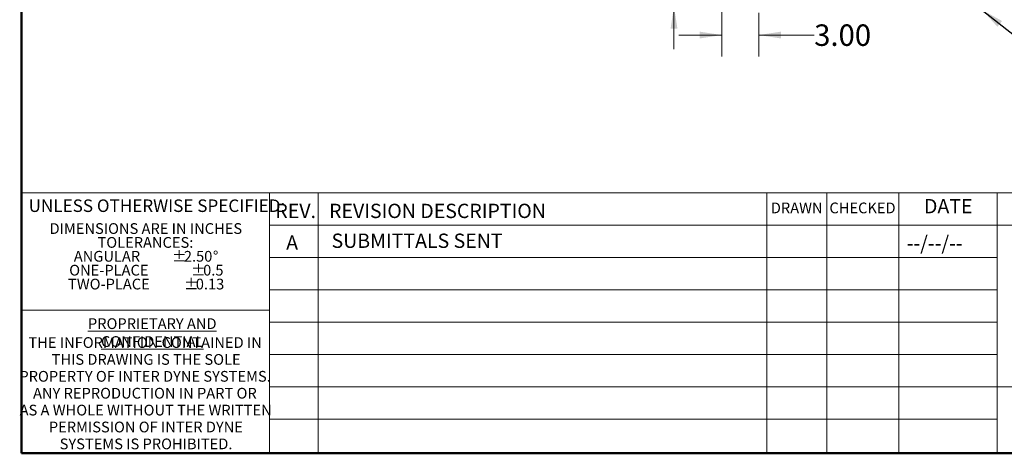
# Model space of a CAD drawing. Units: inches. Extents: x 0.5 to 10.5, y 0.5 to 8.
# Drawn here: x 0.5 to 6.2, y 0.5 to 3 of the extents above; entities that cross this region are included whole.
import ezdxf

# ---------------------------------------------------------------- set-up
doc = ezdxf.new("R2010")
doc.units = ezdxf.units.IN
doc.header["$MEASUREMENT"] = 0
doc.styles.add('SLDTEXTSTYLE0', font='TXT', dxfattribs={"width": 0.75})
doc.dimstyles.new('SLDDIMSTYLE2', dxfattribs={"dimtxt": 0.125, "dimasz": 0.13, "dimexe": 0, "dimexo": 0.0625, "dimgap": 0.03125, "dimtad": 0, "dimtih": 1, "dimtoh": 1, "dimlfac": 14, "dimrnd": 1e-09, "dimzin": 4, "dimdsep": 46, "dimtxsty": 'SLDTEXTSTYLE0', "dimsah": 1, "dimcen": 0.09, "dimadec": 0, "dimazin": 1, "dimtfac": 1, "dimtmove": 0, "dimatfit": 0, "dimfxl": 1, "dimfrac": 2, "dimtolj": 1, "dimtzin": 12, "dimarcsym": 0})
doc.dimstyles.new('SLDDIMSTYLE3', dxfattribs={"dimtxt": 0.18, "dimasz": 0.13, "dimexe": 0, "dimexo": 0.0625, "dimgap": 0, "dimtad": 0, "dimtih": 1, "dimtoh": 1, "dimdec": 0, "dimrnd": 1e-09, "dimzin": 0, "dimdsep": 46, "dimtxsty": 'Standard', "dimsah": 1, "dimcen": 0.09, "dimadec": 0, "dimazin": 0, "dimtfac": 0.13, "dimtdec": 0, "dimtofl": 0, "dimtmove": 0, "dimatfit": 3, "dimfxl": 1, "dimfrac": 2, "dimtolj": 1, "dimtzin": 0, "dimarcsym": 0})

# ---------------------------------------------------------------- blocks, each defined once
blk = doc.blocks.new('_D_3')
at = {"color": 7, "linetype": 'Continuous', "lineweight": 0, "transparency": 16777216}
for p, q in [((4.2969, 3.3877), (4.2969, 3.6377)), ((4.5256, 3.3877), (4.1719, 3.3877)), ((4.7513, 3.102), (4.1719, 3.102)), ((4.2969, 3.102), (4.2969, 2.852))]:
    blk.add_line(p, q, dxfattribs=at)
at = {"color": 7, "linetype": 'Continuous', "lineweight": 18, "transparency": 16777216}
for points in [[(4.2969, 3.3877), (4.3169, 3.5177), (4.2769, 3.5177)], [(4.2969, 3.102), (4.2769, 2.972), (4.3169, 2.972)]]:
    blk.add_solid(points, dxfattribs=at)
at = {"color": 7, "linetype": 'Continuous', "lineweight": 18, "transparency": 16777216, "insert": (4.1352, 3.3269), "char_height": 0.125, "attachment_point": 1, "style": 'SLDTEXTSTYLE0'}
blk.add_mtext('4.00', dxfattribs=at)
blk = doc.blocks.new('_D_4')
at = {"color": 7, "linetype": 'Continuous', "lineweight": 0, "transparency": 16777216}
for p, q in [((4.5756, 3.3377), (4.5756, 2.8098)), ((4.7902, 3.0632), (4.7902, 2.8098)), ((4.5756, 2.9348), (4.3256, 2.9348)), ((4.7902, 2.9348), (5.1126, 2.9348))]:
    blk.add_line(p, q, dxfattribs=at)
at = {"color": 7, "linetype": 'Continuous', "lineweight": 18, "transparency": 16777216}
for points in [[(4.5756, 2.9348), (4.4456, 2.9548), (4.4456, 2.9148)], [(4.7902, 2.9348), (4.9202, 2.9148), (4.9202, 2.9548)]]:
    blk.add_solid(points, dxfattribs=at)
at = {"color": 7, "linetype": 'Continuous', "lineweight": 18, "transparency": 16777216, "insert": (5.1126, 2.9967), "char_height": 0.125, "attachment_point": 1, "style": 'SLDTEXTSTYLE0'}
blk.add_mtext('3.00', dxfattribs=at)

msp = doc.modelspace()

# ---------------------------------------------------------------- linework, layer by layer
at = {"color": 7, "linetype": 'Continuous', "lineweight": 50}
for p, q in [((0.5, 0.5), (0.5, 8)), ((10.5, 0.5), (0.5, 0.5))]:
    msp.add_line(p, q, dxfattribs=at)
at = {"color": 7, "linetype": 'Continuous', "lineweight": 18}
for p, q in [((7.3913, 2.0157), (0.5, 2.0157)), ((1.94263, 2.0157), (1.94263, 0.5)), ((2.22539, 2.0157), (2.22539, 0.5)), ((4.8378, 2.0157), (4.8378, 0.5)), ((5.18642, 2.0157), (5.18642, 0.5)), ((5.60476, 2.0157), (5.60476, 0.5)), ((6.17764, 2.0157), (6.17764, 0.5)), ((1.94263, 1.8277), (7.3913, 1.8277)), ((1.94263, 1.6397), (6.17764, 1.6397)), ((1.94263, 1.4517), (6.17764, 1.4517)), ((1.94263, 1.33274), (0.5, 1.33274)), ((1.94263, 1.2637), (6.17764, 1.2637)), ((1.94263, 1.0757), (6.17764, 1.0757)), ((1.94263, 0.8877), (6.17764, 0.8877)), ((6.17764, 0.8877), (7.3913, 0.8877)), ((1.94263, 0.6997), (6.17764, 0.6997))]:
    msp.add_line(p, q, dxfattribs=at)

# ---------------------------------------------------------------- texts
at = {"color": 7, "linetype": 'Continuous', "lineweight": 0, "style": 'SLDTEXTSTYLE0'}
for s, insert, char_height, attachment_point in [('UNLESS OTHERWISE SPECIFIED:', (0.5412, 1.9778), 0.0729167, 1), ('REV.', (1.97725, 1.95283), 0.083333, 1), ('REVISION DESCRIPTION', (2.28964, 1.95283), 0.0833333, 1), ('DRAWN', (5.01102, 1.95964), 0.0625, 2), ('CHECKED', (5.39384, 1.95964), 0.0625, 2), ('DATE', (5.75176, 1.98036), 0.083333, 1), ('DIMENSIONS ARE IN INCHES', (1.2233, 1.83971), 0.0625, 2), ('SUBMITTALS SENT', (2.30403, 1.77902), 0.0833333, 1), ('TOLERANCES:', (1.22084, 1.75889), 0.0625, 2), ('A', (2.04004, 1.76819), 0.08333, 1), ('--/--/--', (5.6506, 1.76511), 0.083333, 1), ('ANGULAR', (0.99712, 1.67808), 0.0625, 2), ('%%p', (1.41802, 1.67808), 0.0625, 2), ('2.50', (1.52736, 1.67808), 0.0625, 2), ('%%d', (1.62942, 1.67808), 0.0625, 2), ('ONE-PLACE', (1.00805, 1.59726), 0.0625, 2), ('%%p', (1.5291, 1.59726), 0.0625, 2), ('0.5', (1.61597, 1.59726), 0.0625, 2), ('TWO-PLACE', (1.00833, 1.51644), 0.0625, 2), ('%%p', (1.48752, 1.51644), 0.0625, 2), ('0.13', (1.59685, 1.51644), 0.0625, 2), ('\\LPROPRIETARY AND CONFIDENTIAL', (1.26069, 1.28604), 0.0625, 2), ('THE INFORMATION CONTAINED IN', (1.21923, 1.17609), 0.0625, 2), ('THIS DRAWING IS THE SOLE', (1.22497, 1.07775), 0.0625, 2), ('PROPERTY OF INTER DYNE SYSTEMS.', (1.21889, 0.97942), 0.0625, 2), ('ANY REPRODUCTION IN PART OR', (1.21776, 0.88109), 0.0625, 2), ('AS A WHOLE WITHOUT THE WRITTEN', (1.22233, 0.78275), 0.0625, 2), ('PERMISSION OF INTER DYNE', (1.22362, 0.68442), 0.0625, 2), ('SYSTEMS IS PROHIBITED.', (1.22453, 0.58609), 0.0625, 2)]:
    msp.add_mtext(s, dxfattribs=dict(at, insert=insert, char_height=char_height, attachment_point=attachment_point))

# ---------------------------------------------------------------- dimensions: what is measured, and where the dimension line sits
at = {"color": 7, "linetype": 'Continuous', "lineweight": 18}
dim = msp.add_linear_dim(base=(4.29688, 3.10203), p1=(4.57561, 3.38774), p2=(4.80132, 3.10203), angle=90, dimstyle='SLDDIMSTYLE2', dxfattribs=at)
dim.commit()
dim.dimension.update_dxf_attribs({"geometry": '_D_3', "text_midpoint": (4.29688, 3.26498), "dimtype": 160})
dim = msp.add_linear_dim(base=(4.79018, 2.9348), p1=(4.57561, 3.38774), p2=(4.79018, 3.11317), dimstyle='SLDDIMSTYLE2', dxfattribs=at)
dim.commit()
dim.dimension.update_dxf_attribs({"geometry": '_D_4', "text_midpoint": (5.27423, 2.9348), "dimtype": 160})

# ---------------------------------------------------------------- leaders
at = {"color": 7, "linetype": 'Continuous', "lineweight": 0}
msp.add_leader([(6.09067, 3.0806), (6.44484, 2.80027), (6.50734, 2.80027)], dimstyle='SLDDIMSTYLE3', dxfattribs=at)

doc.saveas('drawing.dxf')
